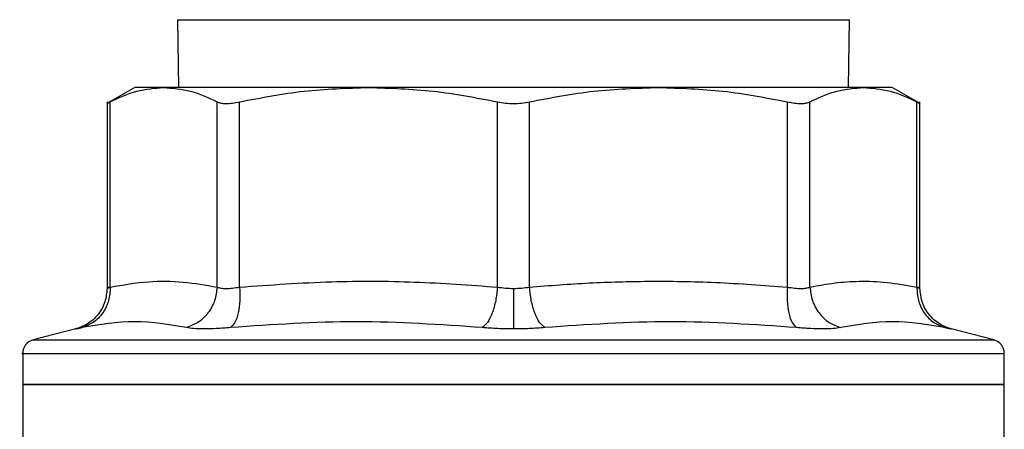
# Model space of a CAD drawing. Extents: x 0.4 to 10.6, y 0.4 to 8.1.
# Drawn here: x 7.3 to 7.4, y 5.8 to 5.8 of the extents above; entities that cross this region are included whole.
import ezdxf

# ---------------------------------------------------------------- set-up
doc = ezdxf.new("R2010")
doc.units = 0
doc.linetypes.add('SLD-SOLID', pattern=[0])
doc.layers.get('0').update_dxf_attribs({"linetype": 'CONTINUOUS'})

msp = doc.modelspace()

# ---------------------------------------------------------------- linework, layer by layer
at = {"color": 7, "linetype": 'SLD-SOLID'}
for p, q in [((7.280050652018224, 5.84843653942246), (7.2801385974488, 5.842058586666436)), ((7.343296039920978, 5.84205858666616), (7.343383985351558, 5.84843653942246)), ((7.276021780626876, 5.842058586666446), (7.273400564328647, 5.840545226731071)), ((7.278738941903049, 5.842058586666438), (7.276021780626876, 5.842058586666439)), ((7.298057227660723, 5.842058586666431), (7.278738941903033, 5.842058586666428)), ((7.32537741020301, 5.842058586666572), (7.298057227342921, 5.842058586666568)), ((7.344695695906607, 5.84205858666616), (7.325377410203283, 5.84205858666616)), ((7.347412856743094, 5.842058586666272), (7.34469569590643, 5.842058586666272)), ((7.350034068238998, 5.84054522950352), (7.347412856743094, 5.842058586666272)), ((7.273405125447226, 5.840708870306665), (7.273405125447228, 5.823141158542655)), ((7.273704851424819, 5.823271299270209), (7.273704812327113, 5.840703652846718)), ((7.283773036166946, 5.823271298439763), (7.283773071015672, 5.840703652846718)), ((7.285903764211112, 5.823271288941331), (7.285903764323197, 5.840703652846712)), ((7.310210619736506, 5.823271297169813), (7.310210690998379, 5.840703652846717)), ((7.313223942640377, 5.823271288497112), (7.313223946371388, 5.840703652846718)), ((7.337530779799708, 5.823271299193044), (7.337530873046542, 5.840703652846718)), ((7.339661566354218, 5.823271283410361), (7.339661566354218, 5.840703652846714)), ((7.349729787970309, 5.823271298782022), (7.349729825042705, 5.84070365284672)), ((7.350029511922554, 5.823142968370053), (7.350029511922554, 5.840708870299074)), ((7.270452167038446, 5.819332582793406), (7.266441699351582, 5.818296987717947)), ((7.3569929380182, 5.818296987717947), (7.352982473411253, 5.819332581998101)), ((7.265457476165206, 5.817027976983359), (7.265457476165206, 5.814105830761027)), ((7.311717318684892, 5.817026331322441), (7.311901686143055, 5.817026331322441)), ((7.357977161204577, 5.814105830761027), (7.357977161204577, 5.817027976983359)), ((7.265457476165206, 5.814109077753806), (7.265457476165206, 5.806233750134109)), ((7.265457476165206, 5.814105830761022), (7.311717318684892, 5.814105830761022)), ((7.311717318684892, 5.814105830761022), (7.357977161204577, 5.814105830761022)), ((7.357977161204577, 5.806236300094096), (7.357977161204577, 5.814109077753806))]:
    msp.add_line(p, q, dxfattribs=at)
at = {"color": 8, "linetype": 'SLD-SOLID'}
for p, q in [((7.280050652018224, 5.84843653942246), (7.299599009993329, 5.84843653942246)), ((7.299599009993329, 5.84843653942246), (7.343383985351558, 5.84843653942246)), ((7.266441699351338, 5.818296987717947), (7.311717318684892, 5.818296987717947)), ((7.311717318684892, 5.818296987717947), (7.356992938018444, 5.818296987717947))]:
    msp.add_line(p, q, dxfattribs=at)
at = {"color": 7, "linetype": 'SLD-SOLID'}
for centre, radius, start, end in [((7.266769812123218, 5.817026331322439), 0.001312335958005543, 104.4788100229308, 179.9529239028442), ((7.356664825246564, 5.817026331322441), 0.001312335958005542, 359.9529239029226, 75.52118997704986)]:
    msp.add_arc(centre, radius, start, end, dxfattribs=at)
for points, knots in [([(7.2737048123272, 5.840703652846718), (7.274541506453485, 5.841094651813837), (7.276206710046275, 5.841872824941112), (7.277897634978668, 5.841996869322004), (7.27873894190336, 5.842058586666526)], [0, 0, 0, 0, 0.5024575552842451, 1, 1, 1, 1]), ([(7.27873894190336, 5.842058586666526), (7.279580692028532, 5.841996811411333), (7.281271618095063, 5.841872715927232), (7.28293681576607, 5.841094479765801), (7.283773071015672, 5.840703652846718)], [0, 0, 0, 0, 0.4978042161831412, 0.9999999999999999, 0.9999999999999999, 0.9999999999999999, 0.9999999999999999]), ([(7.285903764323191, 5.840703652846712), (7.287922398293754, 5.841094427612549), (7.291942539382721, 5.841872661663685), (7.296024795181844, 5.841996787935706), (7.298057227342872, 5.842058586666529)], [0, 0, 0, 0, 0.5021301307317313, 1, 1, 1, 1]), ([(7.298057227342872, 5.842058586666529), (7.300090743384128, 5.841996728701169), (7.304173002434277, 5.841872549578017), (7.308193129738987, 5.841094252781819), (7.310210690998379, 5.840703652846717)], [0, 0, 0, 0, 0.4981349826836305, 1, 1, 1, 1]), ([(7.313223946371354, 5.840703652846718), (7.315243859283085, 5.841094644126895), (7.319264015820923, 5.841872819335396), (7.323346269778178, 5.84199686653001), (7.325377410203008, 5.842058586666535)], [0, 0, 0, 0, 0.502446333300824, 1, 1, 1, 1]), ([(7.325377410203008, 5.842058586666535), (7.327409570952504, 5.841996811631833), (7.331491827608451, 5.841872716357066), (7.335511970479292, 5.841094480394965), (7.337530873046542, 5.840703652846718)], [0, 0, 0, 0, 0.4978032791092019, 1, 1, 1, 1]), ([(7.339661566354233, 5.840703652846714), (7.340498261444748, 5.841094652208715), (7.342163465040926, 5.841872825226691), (7.343854389963603, 5.841996869464769), (7.344695695906067, 5.842058586666535)], [0, 0, 0, 0, 0.5024581333082853, 1, 1, 1, 1]), ([(7.344695695906067, 5.842058586666535), (7.345537445559405, 5.841996811478699), (7.347228371633006, 5.84187271605983), (7.348893569317971, 5.841094479955771), (7.349729825042705, 5.84070365284672)], [0, 0, 0, 0, 0.4978039350617909, 1, 1, 1, 1]), ([(7.27340523921591, 5.840547886023182), (7.273418142242597, 5.840554597925962), (7.273444222224092, 5.840568164223587), (7.273617342841867, 5.840658174833607), (7.273704812327113, 5.840703652846718)], [0, 0, 0, 0, 0.4947483068755718, 0.9999999999999999, 0.9999999999999999, 0.9999999999999999, 0.9999999999999999]), ([(7.283773071015564, 5.840703652846718), (7.283885249920988, 5.840659219261497), (7.28410741811257, 5.840571219389892), (7.284610270668693, 5.840536282685541), (7.285208239533016, 5.840571068209483), (7.285670421607797, 5.840659171816405), (7.285903764323197, 5.840703652846712)], [0, 0, 0, 0, 0.2522763094765246, 0.4996284394439921, 0.7473764885762009, 1, 1, 1, 1]), ([(7.310210690998393, 5.840703652846717), (7.310454787907874, 5.84065921926157), (7.310938217201659, 5.840571219389989), (7.311716557254934, 5.840536282685736), (7.312495331328657, 5.840571068210155), (7.312979502153903, 5.840659171816498), (7.313223946371388, 5.840703652846718)], [0, 0, 0, 0, 0.2522763105977112, 0.4996284423679085, 0.7473764888757656, 1, 1, 1, 1]), ([(7.337530873046585, 5.840703652846718), (7.337763899301027, 5.840659219261608), (7.338225403373173, 5.840571219390016), (7.338823289874967, 5.840536282685814), (7.339326673867158, 5.840571068210444), (7.339549212741865, 5.840659171816523), (7.339661566354218, 5.840703652846714)], [0, 0, 0, 0, 0.2522763111699701, 0.4996284439688264, 0.747376489104065, 1, 1, 1, 1]), ([(7.349729825042671, 5.84070365284672), (7.349811618051116, 5.840661122253939), (7.349973609625489, 5.840576890143951), (7.35005440803346, 5.840534880249564), (7.350029438765445, 5.840547864900454), (7.350029402196902, 5.840547883917022)], [0, 0, 0, 0, 0.5045550038882074, 0.9992743999869841, 0.9999999999999999, 0.9999999999999999, 0.9999999999999999, 0.9999999999999999]), ([(7.273704851423681, 5.823271299270209), (7.274913077509546, 5.823478366136125), (7.277203824817527, 5.823870956456116), (7.280566571255467, 5.823834437568513), (7.282710960683824, 5.823457826681532), (7.283773036166946, 5.823271298439763)], [0, 0, 0, 0, 0.3603389942873655, 0.6831880148767239, 1, 1, 1, 1]), ([(7.285903764211105, 5.823271288941331), (7.288795088165808, 5.823477074279113), (7.294283797810524, 5.823867724370878), (7.302402180302074, 5.823837472411502), (7.307604894729405, 5.823460233384028), (7.310210619736506, 5.823271297169813)], [0, 0, 0, 0, 0.3571814540171336, 0.6780510666706355, 1, 1, 1, 1]), ([(7.313223942640342, 5.823271288497112), (7.315110054808398, 5.823417088024327), (7.318831768411062, 5.823704782517204), (7.324684234377481, 5.82385856114245), (7.330906856214933, 5.823771066916605), (7.335277336615422, 5.823441318994144), (7.337530779799708, 5.823271299193044)], [0, 0, 0, 0, 0.2330998001210597, 0.459957107314052, 0.7215509819906679, 1, 1, 1, 1]), ([(7.339661566354233, 5.823271283410361), (7.340440895071621, 5.823416797909871), (7.341978983899915, 5.823703986385103), (7.344404323330277, 5.823858662741012), (7.346983759512214, 5.823771542856436), (7.348797560799229, 5.82344112262961), (7.349729787970309, 5.823271298782022)], [0, 0, 0, 0, 0.2325262800769712, 0.4589155585969826, 0.7219024918906676, 1, 1, 1, 1]), ([(7.273405145557387, 5.823144623274742), (7.273364659367024, 5.822717328713174), (7.273281336686814, 5.821837934337223), (7.272609763626908, 5.820657285000961), (7.271615277242137, 5.81973351016021), (7.270779738164281, 5.819450623005713), (7.270374021921177, 5.819313260293919)], [0, 0, 0, 0, 0.2431095627615854, 0.5003320928028705, 0.7573741414621129, 1, 1, 1, 1]), ([(7.273704867132365, 5.823271301447948), (7.273681102986411, 5.822848052206673), (7.273632195077916, 5.821976982183675), (7.273055480181092, 5.820805448825608), (7.272174706639269, 5.819884844948173), (7.271417285148708, 5.819598484476267), (7.271049257474108, 5.819459343218874)], [0, 0, 0, 0, 0.2429479041599622, 0.5000000373961685, 0.7570522808904366, 1, 1, 1, 1]), ([(7.273704846962262, 5.823271298408005), (7.273681082686259, 5.822848049530512), (7.273632174479602, 5.821976979712688), (7.273055464044577, 5.82080544313622), (7.27217469889803, 5.819884831750955), (7.271417286691989, 5.819598464355598), (7.271049263521957, 5.819459319731584)], [0, 0, 0, 0, 0.242947727066461, 0.499999984903176, 0.757052250935198, 1, 1, 1, 1]), ([(7.273704846963486, 5.823271298408005), (7.273619669022256, 5.823235370330623), (7.273449872613781, 5.82316375016213), (7.273382824680528, 5.823136390602433), (7.273449876132322, 5.823163750394428), (7.273619673304954, 5.823235371039898), (7.273704851424819, 5.823271299270209)], [0, 0, 0, 0, 0.2508243541965572, 0.5000012196361943, 0.7491774722398665, 1, 1, 1, 1]), ([(7.28377303616633, 5.823271298439763), (7.283722926872144, 5.822848049558795), (7.283619799147397, 5.821976979734242), (7.282970166980216, 5.820805443149911), (7.282032102239846, 5.819884831756982), (7.281256873005991, 5.81959846435467), (7.280880192622663, 5.819459319727295)], [0, 0, 0, 0, 0.2429477273327682, 0.4999999852077918, 0.7570522511134086, 1, 1, 1, 1]), ([(7.283773036167811, 5.823271298439763), (7.283884854710237, 5.823235375233392), (7.284107752761805, 5.823163766245004), (7.284610748961303, 5.823136406709216), (7.285208535243217, 5.823163757717346), (7.285671516521002, 5.823235367137812), (7.285903764211112, 5.823271288941331)], [0, 0, 0, 0, 0.2508403700953223, 0.5000228811423227, 0.7491938950151621, 1, 1, 1, 1]), ([(7.285903771272438, 5.82327128518504), (7.285920279440615, 5.822848037758807), (7.285954254184952, 5.82197697060323), (7.285788311581629, 5.820805441131984), (7.285480802568996, 5.819884840895721), (7.28518490172307, 5.819598483585849), (7.285041124848188, 5.819459343871719)], [0, 0, 0, 0, 0.2429475442397822, 0.499999794916412, 0.7570521750235102, 1, 1, 1, 1]), ([(7.310210619736183, 5.823271297169813), (7.310163517671006, 5.82284804839865), (7.310066578991441, 5.821976978800116), (7.309724567729092, 5.820805442535463), (7.309278705968123, 5.81988483145134), (7.308939776326937, 5.819598464251468), (7.308775091945177, 5.819459319722526)], [0, 0, 0, 0, 0.2429477274740948, 0.4999999854790716, 0.7570522513668305, 1, 1, 1, 1]), ([(7.310210619736812, 5.823271297169813), (7.310454804118508, 5.823234354200333), (7.310939848473751, 5.823160971215363), (7.311459348802358, 5.823150049833224), (7.311717318685013, 5.823144626568765)], [0, 0, 0, 0, 0.5034269114944897, 0.9999999999999999, 0.9999999999999999, 0.9999999999999999, 0.9999999999999999]), ([(7.311717318685107, 5.823144618523092), (7.311717318651962, 5.822724649369164), (7.31171731858375, 5.821860332107635), (7.311717318491757, 5.820694294966405), (7.311717318418947, 5.819771102999058), (7.311717318395713, 5.81947615089632), (7.311717318384411, 5.819332669078537)], [0, 0, 0, 0, 0.2426678086100625, 0.4994223357532486, 0.7564899773854891, 1, 1, 1, 1]), ([(7.311717318685013, 5.823144626568765), (7.311975286084855, 5.823150048141547), (7.312494759301298, 5.823160965652258), (7.312979780279455, 5.823234347600605), (7.313223942640377, 5.823271288497112)], [0, 0, 0, 0, 0.4965942259878919, 1, 1, 1, 1]), ([(7.314659545414361, 5.819459319730474), (7.314494855196354, 5.819598463664079), (7.314155913543061, 5.819884829639377), (7.313710034804087, 5.82080543860542), (7.31336800619566, 5.821976972642955), (7.31327105469077, 5.822848040762175), (7.31322394639239, 5.823271288827452)], [0, 0, 0, 0, 0.2429477400910424, 0.4999999980978693, 0.7570522571369096, 1, 1, 1, 1]), ([(7.337530779800272, 5.823271299193044), (7.337514279081171, 5.822848050242509), (7.337480319680155, 5.821976980275577), (7.337646281518978, 5.820805443494619), (7.337953809047754, 5.819884831905744), (7.338249724026178, 5.819598464363848), (7.338393507777877, 5.819459319668442)], [0, 0, 0, 0, 0.2429477274070963, 0.4999999849075016, 0.757052250607479, 1, 1, 1, 1]), ([(7.337530779799257, 5.823271299193044), (7.33776306245409, 5.82323537303107), (7.33822609237038, 5.823163758179832), (7.338823904521263, 5.8231363951629), (7.339326874354422, 5.823163746500702), (7.339549759352315, 5.823235359697006), (7.339661566354218, 5.823271283410361)], [0, 0, 0, 0, 0.2508404619430475, 0.5000228630063249, 0.7491937760010647, 1, 1, 1, 1]), ([(7.339661551825911, 5.82327128316845), (7.339711665503943, 5.8228480358525), (7.339814802279613, 5.82197696900622), (7.340464449180655, 5.820805439869741), (7.341402528099208, 5.819884839430324), (7.34217776464176, 5.819598481364807), (7.342554448554832, 5.819459341282085)], [0, 0, 0, 0, 0.242947589385748, 0.4999998405733742, 0.7570521947163386, 1, 1, 1, 1]), ([(7.349729787971527, 5.823271298782022), (7.349753552463917, 5.822848049866428), (7.349802461115796, 5.821976979972266), (7.350379172144389, 5.820805443298567), (7.35125993786223, 5.819884831812468), (7.352017350467122, 5.8195984643329), (7.352385373831398, 5.819459319667802)], [0, 0, 0, 0, 0.2429477279233791, 0.4999999854760347, 0.7570522509210016, 1, 1, 1, 1]), ([(7.349729787969172, 5.823271298782022), (7.349815233159205, 5.823235135055735), (7.349984957014769, 5.823163301321681), (7.350051644713625, 5.823135329270861), (7.349984929356475, 5.823163310396301), (7.349815240525527, 5.823235131206304), (7.349729825042671, 5.823271283315617)], [0, 0, 0, 0, 0.251741311432754, 0.500045771620564, 0.7483403498916209, 1, 1, 1, 1]), ([(7.349729810392214, 5.823271283489018), (7.349753573089848, 5.822848036152778), (7.349802478062307, 5.821976969254512), (7.350379186839904, 5.820805440028418), (7.351259950333328, 5.819884839537975), (7.352017358724049, 5.819598481503854), (7.352385380019312, 5.819459341436333)], [0, 0, 0, 0, 0.2429475834688852, 0.4999998342670939, 0.7570521915528488, 1, 1, 1, 1]), ([(7.3530606138059, 5.819313260682459), (7.352654897882216, 5.819450623570257), (7.351819359500873, 5.819733511074121), (7.350824874041348, 5.820657285562706), (7.350153301447167, 5.821837934095625), (7.35006997859407, 5.822717327871115), (7.350029492318482, 5.82314462215379)], [0, 0, 0, 0, 0.2426258745872333, 0.4996679171083042, 0.7568904347323262, 1, 1, 1, 1]), ([(7.280880192620601, 5.81945931973785), (7.27926485848447, 5.819733828303367), (7.276034183524631, 5.820282846570883), (7.272710905794195, 5.819733829055521), (7.271049263489346, 5.8194593197296)], [0, 0, 0, 0, 0.499998964988463, 1, 1, 1, 1]), ([(7.308775091944892, 5.81945931973787), (7.304829027754456, 5.81973382837567), (7.296936885696669, 5.820282846602703), (7.289006386193457, 5.819733829004968), (7.285041129570158, 5.819459319730383)], [0, 0, 0, 0, 0.4999991335105757, 1, 1, 1, 1]), ([(7.338393507789625, 5.819459319737974), (7.334428247909991, 5.819733829184303), (7.326497748324624, 5.820282846680349), (7.318605606359172, 5.819733828257101), (7.314659545414608, 5.819459319743784)], [0, 0, 0, 0, 0.5000012719186804, 1, 1, 1, 1]), ([(7.35238537384947, 5.819459319737974), (7.350723730483928, 5.819733829195038), (7.347400452592772, 5.82028284664878), (7.344169777817417, 5.819733828225464), (7.342554444726541, 5.819459319744)], [0, 0, 0, 0, 0.5000013300012118, 1, 1, 1, 1]), ([(7.271049263521568, 5.819459319738143), (7.270879711503385, 5.819423252733954), (7.270540665408424, 5.819351131050838), (7.270407913936347, 5.819323307462679), (7.27054069261863, 5.819351137560821), (7.270879725635389, 5.819423255980735), (7.271049263520784, 5.819459319737968)], [0, 0, 0, 0, 0.2500448523243504, 0.5000042562412557, 0.7499706019352239, 1, 1, 1, 1]), ([(7.285041129582688, 5.819459319738165), (7.284585472351547, 5.819423251322553), (7.283674328396943, 5.819351127988187), (7.282507105413554, 5.819323308122951), (7.281527678962066, 5.81935113913507), (7.281096037902895, 5.819423256779884), (7.28088019262044, 5.819459319737947)], [0, 0, 0, 0, 0.2500518836724647, 0.500010197522518, 0.7499764263675611, 1, 1, 1, 1]), ([(7.311717318684892, 5.819332657351644), (7.311212097541168, 5.819337972263013), (7.310200003699454, 5.819348619460054), (7.309250578959618, 5.819422379524233), (7.308775091944892, 5.81945931973787)], [0, 0, 0, 0, 0.4991840903495642, 1, 1, 1, 1]), ([(7.314659545424458, 5.819459319737922), (7.314184119406479, 5.819422378114136), (7.313234706092407, 5.819348606658349), (7.312222603247426, 5.819337968413625), (7.311717318685108, 5.819332657351754)], [0, 0, 0, 0, 0.5007576899690898, 1, 1, 1, 1]), ([(7.342554444749657, 5.819459319738178), (7.342338598234565, 5.819423256237679), (7.341906960843805, 5.81935113853288), (7.340927528363297, 5.819323306676551), (7.339760295279886, 5.819351132128678), (7.338849152040784, 5.819423253368818), (7.338393507788709, 5.819459319738091)], [0, 0, 0, 0, 0.2500259391061833, 0.4999874282515436, 0.7499538552171328, 1, 1, 1, 1]), ([(7.352385373848474, 5.819459319738201), (7.352554911680682, 5.819423255946153), (7.352893949632831, 5.819351136384144), (7.353026726662638, 5.81932330664661), (7.352893958701281, 5.819351134359154), (7.352554922095766, 5.819423253698678), (7.35238537384897, 5.819459319738089)], [0, 0, 0, 0, 0.2500277935697777, 0.4999999705595073, 0.7499558247955013, 1, 1, 1, 1])]:
    msp.add_open_spline(points, degree=3, knots=knots, dxfattribs=at)
at = {"color": 8, "linetype": 'SLD-SOLID'}
for points, knots in [([(7.265466367754577, 5.817026331322441), (7.265463407140713, 5.817026331322441), (7.265168191705722, 5.817026331322441), (7.266205197837176, 5.817026331322441), (7.268694588110836, 5.817026331322441), (7.273048265834746, 5.817026331322441), (7.278826574669914, 5.817026331322441), (7.285881106667468, 5.817026331322441), (7.293921863268315, 5.817026331322441), (7.302645863976701, 5.817026331322442), (7.308693500448828, 5.817026331322441), (7.311717318684892, 5.817026331322441)], [0, 0, 0, 0, 0.001264679580116546, 0.1261065946325999, 0.2509485096850844, 0.3757904247375686, 0.5006323397900538, 0.62547425484254, 0.7503161698950269, 0.8751580849475145, 1, 1, 1, 1]), ([(7.311901686143055, 5.817026331322441), (7.31492482072598, 5.817026331322441), (7.320971089891828, 5.817026331322442), (7.32968371419072, 5.817026331322441), (7.337708821974404, 5.817026331322442), (7.344734968837034, 5.817026331322442), (7.350504882390448, 5.817026331322442), (7.354752987849004, 5.817026331322442), (7.357472777024698, 5.817026331322442), (7.357803666928629, 5.817026331322442), (7.357968269615205, 5.817026331322442)], [0, 0, 0, 0, 0.1251584858150622, 0.2503169716301274, 0.3754754574451914, 0.5006339432602551, 0.6257924290753176, 0.75095091489038, 0.8761094007054409, 1, 1, 1, 1])]:
    msp.add_open_spline(points, degree=3, knots=knots, dxfattribs=at)
at = {"color": 7, "linetype": 'SLD-SOLID'}
for points in [[(7.311717318684892, 5.814105830761155), (7.30868963503872, 5.814105830761155), (7.302634267746381, 5.814105830761155), (7.293900436997449, 5.814105830761155), (7.285850644476566, 5.814105830761155), (7.278797348276968, 5.814105830761155), (7.272999984471169, 5.814105830761155), (7.268724705997593, 5.814105830761154), (7.265973973561021, 5.814105830761155), (7.265629641963812, 5.814105830761155), (7.265457476165208, 5.814105830761155)], [(7.357977161204574, 5.814105830761023), (7.35780499540597, 5.814105830761023), (7.357460663808761, 5.814105830761023), (7.35470993137219, 5.814105830761023), (7.350434652898613, 5.814105830761023), (7.344637289092814, 5.814105830761023), (7.337583992893216, 5.814105830761023), (7.329534200372334, 5.814105830761023), (7.320800369623401, 5.814105830761023), (7.314745002331062, 5.814105830761022), (7.311717318684892, 5.814105830761022)]]:
    msp.add_open_spline(points, degree=3, dxfattribs=at)

doc.saveas('drawing.dxf')
